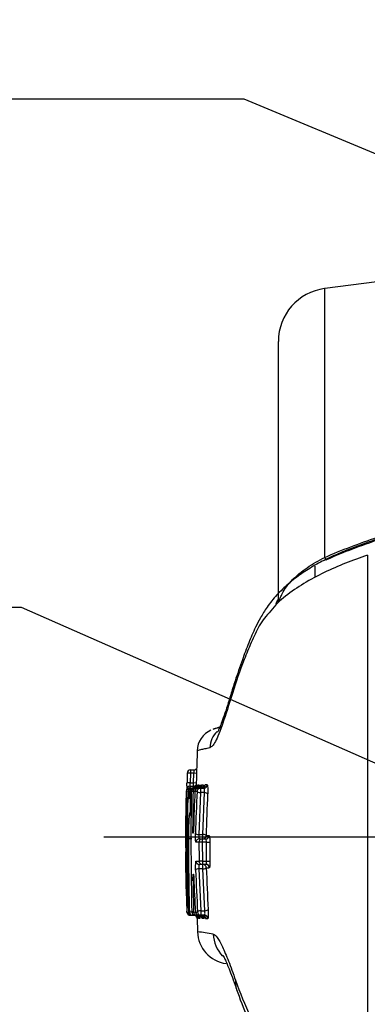
# Paper-space layout 'Sheet1' of a CAD drawing. Units: millimetres. Extents: x -21 to 210, y -8 to 297.
# Drawn here: x 36 to 42, y 90 to 105 of the extents above; entities that cross this region are included whole.
import ezdxf
from ezdxf import colors
from ezdxf.entities.mleader import LeaderData, LeaderLine
from ezdxf.lldxf.tags import DXFTag
from ezdxf.math import Vec2, Vec3

# ---------------------------------------------------------------- set-up
doc = ezdxf.new("R2010")
doc.units = ezdxf.units.MM
for name, color, linetype in [('Default', 7, 'Continuous'), ('DV2_Default', 7, 'Continuous'), ('TT0-20-STD', 7, 'Continuous')]:
    doc.layers.add(name, color=color, linetype=linetype)
tags = doc.linetypes.add('CENTER2', pattern=[28.575, 19.05, -3.175, 3.175, -3.175]).pattern_tags.tags
tags[10:11] = [DXFTag(74, 4), DXFTag(75, 0), DXFTag(340, '0'), DXFTag(46, 0.0), DXFTag(50, 0.0), DXFTag(44, 0.0), DXFTag(45, 0.0)]
tags[8:9] = [DXFTag(74, 4), DXFTag(75, 0), DXFTag(340, '0'), DXFTag(46, 0.0), DXFTag(50, 0.0), DXFTag(44, 0.0), DXFTag(45, 0.0)]
tags[6:7] = [DXFTag(74, 4), DXFTag(75, 0), DXFTag(340, '0'), DXFTag(46, 0.0), DXFTag(50, 0.0), DXFTag(44, 0.0), DXFTag(45, 0.0)]
tags[4:5] = [DXFTag(74, 4), DXFTag(75, 0), DXFTag(340, '0'), DXFTag(46, 0.0), DXFTag(50, 0.0), DXFTag(44, 0.0), DXFTag(45, 0.0)]

# ---------------------------------------------------------------- blocks, each defined once
blk = doc.blocks.new('SE1')
at = {"layer": 'DV2_Default', "color": 7, "linetype": 'CENTER2'}
blk.add_line((87.283, 92.89), (37.699, 92.89), dxfattribs=at)
at = {"layer": 'TT0-20-STD', "color": 7, "linetype": 'Continuous'}
for p, q in [((47.485, 101.973), (41.022, 101.131)), ((41.022, 97.091), (41.022, 101.131)), ((40.325, 96.417), (40.325, 100.338)), ((41.664, 97.124), (41.664, 89.161)), ((40.875, 96.958), (40.875, 96.788)), ((39.471, 94.551), (39.34, 94.508)), ((39.004, 93.848), (38.954, 93.849)), ((39.004, 93.848), (39.001, 93.702)), ((39.004, 93.898), (39.056, 93.898)), ((39.004, 93.898), (39.004, 93.848)), ((39.052, 93.848), (39.004, 93.848)), ((39.049, 93.702), (39.052, 93.848)), ((39.102, 93.847), (39.052, 93.848)), ((39.001, 93.702), (38.951, 93.703)), ((39.001, 93.702), (39.049, 93.702)), ((39.096, 93.701), (39.049, 93.702)), ((39.049, 93.652), (39.049, 93.702)), ((39.114, 93.674), (39.131, 93.674)), ((39.169, 93.674), (39.196, 93.674)), ((38.944, 93.603), (38.949, 93.603)), ((38.979, 93.576), (39, 93.575)), ((38.979, 93.565), (38.979, 93.576)), ((38.991, 93.626), (38.99, 93.626)), ((38.99, 93.625), (38.991, 93.625)), ((39.011, 93.626), (38.991, 93.626)), ((38.994, 93.652), (39.046, 93.652)), ((38.994, 93.652), (38.994, 93.626)), ((39.013, 93.625), (39.029, 93.625)), ((39.015, 93.576), (39.015, 93.576)), ((39.041, 93.576), (39.015, 93.576)), ((39.029, 93.625), (39.063, 93.625)), ((39.029, 93.625), (39.029, 93.62)), ((39.043, 93.626), (39.03, 93.626)), ((39.069, 93.575), (39.041, 93.576)), ((39.05, 93.624), (39.05, 93.623)), ((39.055, 93.624), (39.05, 93.624)), ((39.065, 93.625), (39.091, 93.625)), ((39.102, 93.576), (39.069, 93.576)), ((39.091, 93.625), (39.117, 93.625)), ((39.091, 93.625), (39.091, 93.617)), ((39.119, 93.625), (39.152, 93.625)), ((39.152, 93.557), (39.129, 92.928)), ((39.152, 93.625), (39.206, 93.625)), ((39.152, 93.625), (39.152, 93.557)), ((39.212, 93.557), (39.152, 93.557)), ((39.189, 92.928), (39.212, 93.557)), ((38.989, 93.252), (38.996, 93.252)), ((39.05, 93.047), (39.037, 93.047)), ((39.129, 92.928), (39.189, 92.928)), ((39.189, 92.861), (39.189, 92.928)), ((39.024, 92.861), (38.974, 92.861)), ((39.131, 92.811), (39.086, 92.811)), ((39.18, 92.811), (39.131, 92.811)), ((39.136, 92.861), (39.18, 92.861)), ((39.18, 92.861), (39.235, 92.861)), ((39.18, 92.861), (39.18, 92.811)), ((39.245, 92.811), (39.18, 92.811)), ((39.18, 92.811), (39.182, 92.529)), ((39.239, 92.911), (39.285, 92.911)), ((39.245, 92.811), (39.294, 92.811)), ((39.246, 92.529), (39.245, 92.811)), ((39.087, 92.528), (39.132, 92.528)), ((39.182, 92.529), (39.132, 92.528)), ((39.182, 92.479), (39.137, 92.479)), ((39.182, 92.529), (39.246, 92.529)), ((39.182, 92.529), (39.182, 92.479)), ((39.237, 92.479), (39.182, 92.479)), ((39.191, 92.411), (39.191, 92.479)), ((39.246, 92.529), (39.296, 92.529)), ((39.131, 92.411), (39.16, 91.782)), ((39.191, 92.411), (39.131, 92.411)), ((39.22, 91.782), (39.191, 92.411)), ((39.041, 92.234), (39.054, 92.235)), ((39.037, 91.764), (38.987, 91.763)), ((39.023, 91.763), (39.023, 91.763)), ((39.023, 91.763), (39.05, 91.763)), ((39.05, 91.763), (39.076, 91.764)), ((39.077, 91.763), (39.11, 91.763)), ((39.16, 91.782), (39.22, 91.782)), ((39.16, 91.782), (39.16, 91.714)), ((39, 91.714), (39.001, 91.714)), ((39.001, 91.714), (39.001, 91.714)), ((39.001, 91.714), (39.02, 91.714)), ((39.007, 91.714), (39.02, 91.714)), ((39.037, 91.714), (39.022, 91.714)), ((39.037, 91.73), (39.037, 91.714)), ((39.071, 91.714), (39.037, 91.714)), ((39.039, 91.714), (39.054, 91.714)), ((39.099, 91.714), (39.073, 91.714)), ((39.099, 91.723), (39.099, 91.714)), ((39.125, 91.714), (39.099, 91.714)), ((39.103, 91.672), (39.11, 91.465)), ((39.16, 91.714), (39.127, 91.714)), ((39.215, 91.714), (39.16, 91.714)), ((39.205, 91.666), (39.179, 91.666))]:
    blk.add_line(p, q, dxfattribs=at)
for centre, radius, start, end in [((41.125, 100.338), 0.8, 97.4192, 180), ((39.449, 94.179), 0.345, 113.5043, 178.5612), ((39.644, 94.224), 0.348, 133.3562, 178.6691), ((40.13, 91.607), 3.008, 102.7966, 105.1163), ((86.312, 92.777), 47.37, 178.7032, 178.8795), ((39.004, 93.848), 0.05, 90, 178.7033), ((39.357, 93.846), 0.305, 170.2739, 179.7213), ((35.548, 93.762), 3.403, 358.2405, 359.0103), ((38.68, 93.702), 0.321, 351.0433, 359.9926), ((39.042, 93.675), 0.05, 329.1371, 358.7824), ((26.863, 93.073), 12.244, 2.6762, 2.8128), ((39.763, 93.593), 0.653, 172.8342, 173.601), ((38.458, 93.606), 0.677, 2.5506, 5.775), ((39.22, 65.431), 28.243, 89.9261, 89.9928), ((93.214, 92.522), 54.286, 178.9468, 179.6111), ((38.991, 93.575), 0.05, 145.5476, 178.9463), ((31.571, 93.066), 7.388, 356.9212, 3.9615), ((82.481, 92.805), 43.545, 178.9494, 178.9611), ((82.964, 92.888), 44.006, 179.1043, 181.4645), ((38.991, 93.575), 0.05, 90.0195, 129.335), ((39.013, 93.575), 0.05, 90, 179.1057), ((38.995, 106.306), 12.73, 269.8539, 269.9268), ((86.218, 92.887), 47.223, 179.166, 179.5572), ((86.893, 92.891), 47.883, 179.1801, 181.349), ((39.05, 93.574), 0.05, 90, 138.5784), ((39.065, 93.575), 0.05, 90, 179.1767), ((87.556, 92.89), 48.519, 179.1897, 179.8144), ((39.449, 93.599), 0.406, 172.472, 176.3069), ((82.484, 91.779), 43.452, 177.6299, 178.3755), ((39.069, 93.663), 0.0374, 263.2399, 307.2322), ((39.119, 93.575), 0.05, 90, 177.6309), ((83.124, 91.662), 44.064, 177.5108, 178.3302), ((78.844, 91.769), 39.622, 177.4387, 178.3481), ((44.478, 93.014), 5.55, 176.6877, 183.5579), ((56.402, 92.877), 17.471, 178.4992, 180.6811), ((42.569, 92.917), 3.596, 174.6543, 180.9013), ((39.039, 93.252), 0.0505, 180.0767, 236.2209), ((93.214, 93.259), 54.286, 180.3889, 181.5238), ((85.371, 92.897), 46.398, 180.0452, 181.4007), ((88.982, 92.89), 49.851, 180.0916, 180.4162), ((84.113, 92.89), 44.819, 180.1012, 180.4615), ((45.516, 92.402), 6.583, 177.6683, 183.4583), ((28.118, 92.182), 10.841, 358.492, 2.5775), ((83.561, 94.088), 44.512, 182.182, 182.9934), ((39.195, 180.069), 87.64, 270.02968, 270.05994), ((76.608, 93.84), 37.394, 182.1629, 183.1269), ((88.009, 92.898), 48.972, 180.776, 181.3273), ((81.978, 94.045), 42.962, 182.3622, 183.0438), ((28.118, 92.182), 10.841, 357.7858, 358.492), ((39.001, 91.764), 0.05, 181.5503, 269.9822), ((39.01, 78.406), 13.358, 90.0954, 90.1635), ((39.022, 91.764), 0.05, 181.4339, 270), ((39.073, 91.764), 0.05, 181.3458, 270), ((39.127, 91.764), 0.05, 183.043, 270), ((25.68, 92.152), 13.328, 358.1171, 358.1177), ((39.053, 91.664), 0.05, 1.66, 89.9824), ((71.28, 92.866), 32.247, 182.0472, 182.0475), ((27.31, 92.156), 11.752, 357.8449, 357.8456), ((39.085, 91.698), 0.00419, 28.3015, 66.5453), ((28.19, 92.133), 10.924, 357.5467, 357.7145), ((40.01, 91.768), 0.891, 186.031, 186.5759), ((39.121, 82.315), 9.351, 89.8744, 89.9768), ((39.694, 91.757), 0.524, 185.8099, 190.0903), ((39.184, 91.659), 0.055, 78.6373, 92.0661), ((39.213, 114.333), 22.667, 270.0469, 270.131), ((38.856, 88.878), 2.6, 79.1665, 84.4504), ((39.608, 91.483), 0.5, 182.0446, 262)]:
    blk.add_arc(centre, radius, start, end, dxfattribs=at)
for centre, major_axis, ratio, start_param, end_param in [((41.009, 97.142), (-0.0413, 0.0911), 0.106312, 2.110296, 3.390979), ((39.056, 93.948), (0, 0.05), 0.999781, 3.141593, 3.916962), ((39.046, 93.702), (0, 0.05), 0.999876, 3.141593, 3.948904), ((39.064, 93.675), (0, 0.05), 0.999471, 3.141593, 4.694214), ((39.081, 93.675), (0, 0.05), 0.999086, 3.536389, 4.694265), ((39.119, 93.675), (0, -0.05), 0.99839, 0, 1.553744), ((39.103, 93.674), (-0.0366, 0.0341), 0.99701, 3.097846, 3.874727), ((39.146, 93.675), (0, -0.05), 0.998016, 0.41351, 1.554627), ((39.173, 93.675), (0, -0.05), 0.997581, 0, 1.555065), ((39.206, 93.675), (0, -0.05), 0.996743, 0, 1.5546), ((38.994, 93.602), (0, -0.05), 0.999874, 3.141593, 4.694137), ((39.013, 93.575), (0, 0.05), 0.999488, 0, 1.555195), ((39.029, 93.575), (0, -0.05), 0.99918, 3.141593, 4.697407), ((39.05, 93.574), (0.0375, -0.0331), 0.997148, 3.141593, 3.851398), ((39.065, 93.575), (0, 0.05), 0.998503, 0, 1.556449), ((39.091, 93.575), (0, 0.05), 0.998016, 0, 1.556687), ((39.119, 93.575), (0, 0.05), 0.997505, 0, 1.556857), ((39.119, 93.575), (0.05, -0.0021), 0.360726, 3.141593, 3.217352), ((39.081, 93.675), (0, 0.05), 0.999086, 3.141593, 3.536389), ((39.152, 93.575), (0, 0.05), 0.996896, 0, 1.557), ((39.152, 93.575), (0.05, -0.0022), 0.350833, 3.225756, 4.727633), ((39.103, 93.674), (-0.0366, 0.0341), 0.99701, 2.522762, 3.097846), ((39.146, 93.675), (0, -0.05), 0.998016, 0, 0.41351), ((39.212, 93.54), (-0.0499, 0.0022), 0.350813, 3.230669, 4.728148), ((39.046, 93.252), (0, 0.05), 0.99878, 1.563081, 2.379621), ((39.129, 92.946), (0.05, -0.0015), 0.350993, 3.221208, 4.722614), ((39.189, 92.911), (-0.05, 0.0015), 0.350994, 3.222907, 4.722574), ((39.136, 92.811), (0, 0.05), 0.997093, 0, 1.572408), ((39.18, 92.811), (0, 0.05), 0.996271, 0, 1.57239), ((39.189, 92.911), (0, -0.05), 0.997104, 0, 1.570384), ((39.235, 92.911), (0, -0.05), 0.995609, 0, 1.570354), ((39.137, 92.529), (0, 0.05), 0.997095, 1.578116, 3.141593), ((39.182, 92.529), (0, 0.05), 0.996273, 1.578034, 3.141593), ((39.191, 92.429), (0, -0.05), 0.997091, 1.580145, 3.141593), ((39.237, 92.429), (0, -0.05), 0.995568, 1.580869, 3.141593), ((39.131, 92.394), (-0.05, -0.0019), 0.350892, 4.699027, 6.203638), ((39.191, 92.429), (0.05, 0.0019), 0.350892, 4.699042, 6.201709), ((39.022, 91.764), (0, -0.05), 0.999513, 4.737402, 6.283185), ((39.037, 91.764), (0, -0.05), 0.999203, 4.736684, 6.283185), ((39.073, 91.764), (0, 0.05), 0.998521, 1.594251, 3.141593), ((39.099, 91.764), (0, 0.05), 0.998031, 1.593909, 3.141593), ((39.127, 91.764), (0, 0.05), 0.99752, 1.593658, 3.141593), ((39.127, 91.764), (0.0499, 0.0027), 0.39344, 3.064982, 3.141593), ((39.16, 91.764), (-0.0499, -0.0026), 0.350695, 4.694058, 6.199202), ((39.16, 91.764), (0, 0.05), 0.996908, 1.593441, 3.141593), ((39.22, 91.8), (0.0499, 0.0027), 0.350651, 4.693135, 6.192875), ((39.075, 91.664), (0, -0.05), 0.99947, 2.764434, 3.141593), ((39.091, 91.664), (0, -0.05), 0.999108, 1.598779, 3.141593), ((39.075, 91.664), (0, -0.05), 0.99947, 1.599213, 2.764434), ((39.129, 91.664), (0, -0.05), 0.998449, 2.78033, 3.141593), ((39.129, 91.664), (0, -0.05), 0.998449, 1.596947, 2.78033), ((39.155, 91.664), (0, -0.05), 0.998078, 1.595655, 3.141593), ((39.182, 91.664), (0, -0.05), 0.997568, 1.595449, 3.141593), ((39.215, 91.664), (0, -0.05), 0.996643, 1.596483, 3.141593), ((39.842, 91.45), (-0.07, -0.495), 0.99324, 4.886957, 5.626382), ((40.164, 90.78), (0.472, 0.164), 0.688708, 2.791675, 3.1418)]:
    blk.add_ellipse(centre, major_axis=major_axis, ratio=ratio, start_param=start_param, end_param=end_param, dxfattribs=at)
for points, knots in [([(41.022, 97.091), (41.279, 97.207), (41.546, 97.301), (42.078, 97.49), (42.345, 97.583), (43.146, 97.859), (43.682, 98.038), (44.757, 98.381), (45.297, 98.547), (46.112, 98.779), (46.385, 98.853), (46.797, 98.956), (46.934, 98.988), (47.143, 99.031), (47.212, 99.044), (47.317, 99.059), (47.352, 99.063), (47.405, 99.066), (47.423, 99.067), (47.457, 99.064), (47.477, 99.062), (47.485, 99.051)], [0, 0, 0, 0, 0.125, 0.125, 0.25, 0.25, 0.5, 0.5, 0.75, 0.75, 0.875, 0.875, 0.9375, 0.9375, 0.96875, 0.96875, 0.984375, 0.984375, 0.992188, 0.992188, 1, 1, 1, 1]), ([(47.482, 99.041), (47.483, 99.048), (47.475, 99.053), (47.459, 99.057), (47.451, 99.058), (47.424, 99.058), (47.407, 99.057), (47.354, 99.052), (47.319, 99.046), (47.215, 99.028), (47.146, 99.013), (46.939, 98.967), (46.802, 98.933), (46.393, 98.826), (46.122, 98.75), (45.311, 98.514), (44.773, 98.348), (43.702, 98.003), (43.168, 97.825), (42.37, 97.549), (42.104, 97.456), (41.573, 97.267), (41.307, 97.173), (41.051, 97.055)], [0, 0, 0, 0, 0.003906, 0.003906, 0.007812, 0.007812, 0.015625, 0.015625, 0.03125, 0.03125, 0.0625, 0.0625, 0.125, 0.125, 0.25, 0.25, 0.5, 0.5, 0.75, 0.75, 0.875, 0.875, 1, 1, 1, 1]), ([(43.55, 97.951), (43.427, 97.911), (42.964, 97.762), (42.318, 97.541), (41.701, 97.33), (41.374, 97.211), (41.105, 97.096), (40.877, 96.978), (40.667, 96.847), (40.474, 96.698), (40.299, 96.53), (40.158, 96.358), (40.057, 96.19), (39.965, 96.012), (39.873, 95.798), (39.775, 95.532), (39.684, 95.268), (39.611, 95.035), (39.556, 94.857), (39.508, 94.711), (39.467, 94.596), (39.437, 94.52), (39.417, 94.477), (39.413, 94.471), (39.413, 94.471), (39.413, 94.471)], [0, 0, 0, 0, 0.0469196, 0.2068825, 0.2626844, 0.3079559, 0.3447635, 0.3780983, 0.409554, 0.4431995, 0.476794, 0.5101001, 0.5380963, 0.5635809, 0.6050071, 0.6505956, 0.7079314, 0.7467252, 0.7793933, 0.8152766, 0.8499176, 0.8783976, 0.9027758, 0.9257696, 0.9258688, 0.9258688, 0.9258688, 0.9258688]), ([(41.664, 97.124), (41.554, 97.088), (41.442, 97.048), (41.226, 96.961), (41.12, 96.915), (40.911, 96.814), (40.807, 96.758), (40.611, 96.64), (40.519, 96.577), (40.392, 96.479), (40.352, 96.445), (40.279, 96.373), (40.247, 96.33), (40.18, 96.25), (40.146, 96.215), (40.086, 96.144), (40.061, 96.105), (39.993, 95.983), (39.953, 95.897), (39.879, 95.727), (39.844, 95.642), (39.745, 95.387), (39.686, 95.217), (39.582, 94.879), (39.533, 94.725), (39.448, 94.48), (39.41, 94.386), (39.362, 94.294), (39.347, 94.273), (39.32, 94.249), (39.308, 94.241), (39.296, 94.232)], [0, 0, 0, 0, 0.0625, 0.0625, 0.125, 0.125, 0.1875, 0.1875, 0.25, 0.25, 0.28125, 0.28125, 0.3125, 0.3125, 0.34375, 0.34375, 0.375, 0.375, 0.4375, 0.4375, 0.5, 0.5, 0.625, 0.625, 0.75, 0.75, 0.875, 0.875, 0.9375, 0.9375, 1, 1, 1, 1]), ([(40.342, 96.444), (40.346, 96.46), (40.352, 96.477), (40.366, 96.511), (40.374, 96.529), (40.401, 96.582), (40.423, 96.617), (40.461, 96.669), (40.475, 96.686), (40.504, 96.72), (40.519, 96.737), (40.568, 96.786), (40.603, 96.818), (40.678, 96.879), (40.718, 96.909), (40.801, 96.966), (40.844, 96.993), (40.931, 97.044), (40.976, 97.069), (41.022, 97.091)], [0.1282508, 0.1282508, 0.1282508, 0.1282508, 0.1875, 0.1875, 0.25, 0.25, 0.375, 0.375, 0.4375, 0.4375, 0.5, 0.5, 0.625, 0.625, 0.75, 0.75, 0.875, 0.875, 1, 1, 1, 1]), ([(39.416, 94.477), (39.416, 94.477), (39.409, 94.47), (39.408, 94.469), (39.405, 94.466)], [0.96591269, 0.96591269, 0.96591269, 0.96591269, 0.96691993, 1, 1, 1, 1]), ([(39.296, 94.232), (39.263, 94.224), (39.237, 94.219), (39.203, 94.211), (39.193, 94.209), (39.173, 94.205), (39.164, 94.203), (39.139, 94.197), (39.126, 94.194), (39.108, 94.189), (39.104, 94.188), (39.104, 94.188), (39.104, 94.188), (39.104, 94.188)], [0, 0, 0, 0, 0.125, 0.125, 0.1875, 0.1875, 0.25, 0.25, 0.375, 0.375, 0.5, 0.5, 0.500053, 0.500053, 0.500053, 0.500053]), ([(39.113, 93.665), (39.113, 93.665), (39.113, 93.665), (39.113, 93.664), (39.112, 93.66), (39.109, 93.653), (39.103, 93.642), (39.095, 93.636), (39.091, 93.633)], [0.7146552, 0.7146552, 0.7146552, 0.7146552, 0.731372, 0.7691141, 0.7978414, 0.8355021, 0.9201732, 1, 1, 1, 1]), ([(39.167, 93.661), (39.167, 93.661), (39.166, 93.661), (39.166, 93.659), (39.165, 93.655), (39.162, 93.648), (39.154, 93.638), (39.145, 93.631), (39.14, 93.63), (39.139, 93.629)], [0.679455, 0.679455, 0.679455, 0.679455, 0.695422, 0.7364606, 0.7726545, 0.8192041, 0.8971606, 0.9868891, 1, 1, 1, 1]), ([(39.153, 93.673), (39.153, 93.674), (39.154, 93.672), (39.155, 93.663), (39.156, 93.655), (39.156, 93.645), (39.156, 93.644), (39.156, 93.643)], [0, 0, 0, 0, 0.25, 0.25, 0.5, 0.5, 0.5259202, 0.5259202, 0.5259202, 0.5259202]), ([(39.166, 93.662), (39.166, 93.664), (39.167, 93.665), (39.168, 93.672), (39.168, 93.674), (39.169, 93.674)], [0.6798036, 0.6798036, 0.6798036, 0.6798036, 0.75, 0.75, 1, 1, 1, 1]), ([(39.196, 93.674), (39.198, 93.674), (39.199, 93.663), (39.2, 93.642), (39.2, 93.638), (39.2, 93.634)], [0, 0, 0, 0, 0.5, 0.5, 0.5917296, 0.5917296, 0.5917296, 0.5917296]), ([(39.256, 93.674), (39.257, 93.674), (39.259, 93.67), (39.261, 93.655), (39.261, 93.644), (39.263, 93.618), (39.263, 93.603), (39.263, 93.579), (39.263, 93.571), (39.262, 93.555), (39.262, 93.547), (39.262, 93.539)], [0, 0, 0, 0, 0.25, 0.25, 0.5, 0.5, 0.75, 0.75, 0.875, 0.875, 1, 1, 1, 1]), ([(38.953, 93.608), (38.951, 93.606), (38.947, 93.601), (38.943, 93.592), (38.94, 93.584), (38.939, 93.575), (38.938, 93.563), (38.938, 93.539), (38.937, 93.507), (38.937, 93.49)], [0.103467, 0.103467, 0.103467, 0.103467, 0.126906, 0.166129, 0.2174564, 0.3166651, 0.5391986, 0.7963714, 1, 1, 1, 1]), ([(38.941, 93.576), (38.94, 93.577), (38.94, 93.577), (38.939, 93.575), (38.939, 93.572), (38.939, 93.566), (38.939, 93.564), (38.938, 93.557), (38.938, 93.553), (38.938, 93.548)], [0, 0, 0, 0, 0.0625, 0.0625, 0.125, 0.125, 0.1875, 0.1875, 0.2355045, 0.2355045, 0.2355045, 0.2355045]), ([(38.95, 93.658), (38.95, 93.647), (38.949, 93.634), (38.949, 93.624), (38.949, 93.622)], [0, 0, 0, 0, 0.2817998, 0.3791229, 0.3791229, 0.3791229, 0.3791229]), ([(38.991, 93.625), (38.989, 93.625), (38.981, 93.626), (38.967, 93.62), (38.957, 93.613), (38.952, 93.608), (38.951, 93.606), (38.951, 93.605), (38.951, 93.605), (38.951, 93.605), (38.95, 93.605), (38.949, 93.604), (38.949, 93.602), (38.949, 93.602)], [0, 0, 0, 0, 0.079284, 0.289934, 0.467057, 0.556772, 0.582831, 0.584568, 0.584905, 0.584931, 0.584939, 0.753735, 1, 1, 1, 1]), ([(38.984, 93.485), (38.983, 93.474), (38.983, 93.467), (38.981, 93.464), (38.98, 93.468), (38.979, 93.484), (38.979, 93.497), (38.978, 93.521), (38.978, 93.529), (38.978, 93.547), (38.978, 93.556), (38.979, 93.565)], [0, 0, 0, 0, 0.25, 0.25, 0.5, 0.5, 0.75, 0.75, 0.875, 0.875, 1, 1, 1, 1]), ([(39, 93.575), (38.997, 93.572), (38.994, 93.564), (38.99, 93.543), (38.989, 93.534), (38.987, 93.513), (38.985, 93.501), (38.984, 93.485)], [0, 0, 0, 0, 0.5, 0.5, 0.75, 0.75, 1, 1, 1, 1]), ([(39.085, 93.649), (39.085, 93.649), (39.085, 93.649), (39.085, 93.648), (39.08, 93.641), (39.07, 93.633), (39.055, 93.626), (39.046, 93.627), (39.044, 93.627)], [0, 0, 0, 0, 0.103297, 0.237993, 0.389295, 0.639334, 0.905197, 1, 1, 1, 1]), ([(39.146, 93.649), (39.146, 93.649), (39.146, 93.646), (39.137, 93.639), (39.133, 93.635)], [0.7165988, 0.7165988, 0.7165988, 0.7165988, 0.8935272, 1, 1, 1, 1]), ([(39.22, 93.659), (39.22, 93.659), (39.22, 93.659), (39.219, 93.658), (39.218, 93.653), (39.214, 93.645), (39.205, 93.635), (39.191, 93.628), (39.179, 93.624), (39.173, 93.625), (39.173, 93.625)], [0.5205794, 0.5205794, 0.5205794, 0.5205794, 0.5398432, 0.5873882, 0.6317018, 0.6894617, 0.7810209, 0.8856986, 0.9996671, 1, 1, 1, 1]), ([(39.212, 93.557), (39.213, 93.573), (39.213, 93.59), (39.211, 93.617), (39.209, 93.625), (39.206, 93.625)], [0, 0, 0, 0, 0.5, 0.5, 1, 1, 1, 1]), ([(39.049, 93.011), (39.049, 93.008), (39.049, 93.006), (39.049, 93.004), (39.049, 92.994), (39.048, 92.984), (39.048, 92.976), (39.047, 92.968), (39.046, 92.962), (39.046, 92.957), (39.045, 92.952), (39.044, 92.949), (39.044, 92.947), (39.043, 92.946), (39.042, 92.947), (39.041, 92.949), (39.041, 92.952), (39.04, 92.956), (39.039, 92.962), (39.039, 92.968), (39.038, 92.976), (39.038, 92.984), (39.037, 92.993), (39.037, 93.003), (39.037, 93.014), (39.037, 93.024), (39.037, 93.036), (39.037, 93.047)], [0, 0, 0, 0, 0.026136, 0.026136, 0.026136, 0.148017, 0.148017, 0.148017, 0.270074, 0.270074, 0.270074, 0.392155, 0.392155, 0.392155, 0.514096, 0.514096, 0.514096, 0.635796, 0.635796, 0.635796, 0.757258, 0.757258, 0.757258, 0.878625, 0.878625, 0.878625, 1, 1, 1, 1]), ([(39.049, 93.006), (39.049, 92.998), (39.048, 92.984), (39.047, 92.969), (39.046, 92.963), (39.046, 92.961), (39.046, 92.961)], [0, 0, 0, 0, 0.1467337, 0.3310181, 0.4438699, 0.4992185, 0.4992185, 0.4992185, 0.4992185]), ([(39.086, 92.811), (39.085, 92.811), (39.084, 92.815), (39.081, 92.83), (39.08, 92.841), (39.079, 92.867), (39.079, 92.883), (39.078, 92.906), (39.078, 92.915), (39.079, 92.931), (39.079, 92.938), (39.079, 92.946)], [0, 0, 0, 0, 0.25, 0.25, 0.5, 0.5, 0.75, 0.75, 0.875, 0.875, 1, 1, 1, 1]), ([(39.129, 92.928), (39.128, 92.913), (39.128, 92.895), (39.131, 92.869), (39.133, 92.861), (39.136, 92.861)], [0, 0, 0, 0, 0.5, 0.5, 1, 1, 1, 1]), ([(39.245, 92.811), (39.244, 92.824), (39.243, 92.837), (39.24, 92.855), (39.237, 92.861), (39.235, 92.861)], [0, 0, 0, 0, 0.5, 0.5, 1, 1, 1, 1]), ([(39.285, 92.911), (39.287, 92.911), (39.29, 92.9), (39.292, 92.872), (39.293, 92.861), (39.294, 92.837), (39.294, 92.824), (39.294, 92.811)], [0, 0, 0, 0, 0.5, 0.5, 0.75, 0.75, 1, 1, 1, 1]), ([(38.945, 92.004), (38.945, 92.004), (38.944, 92.005), (38.944, 92.006), (38.944, 92.007), (38.944, 92.008), (38.944, 92.01), (38.944, 92.013), (38.944, 92.015), (38.943, 92.021), (38.943, 92.024), (38.943, 92.032), (38.943, 92.036), (38.942, 92.051), (38.942, 92.063), (38.941, 92.091), (38.941, 92.106), (38.94, 92.137), (38.94, 92.153), (38.939, 92.202), (38.938, 92.236), (38.937, 92.302), (38.936, 92.335), (38.935, 92.402), (38.935, 92.435), (38.933, 92.536), (38.933, 92.602), (38.932, 92.669)], [0, 0, 0, 0, 0.03125, 0.03125, 0.0625, 0.0625, 0.09375, 0.09375, 0.125, 0.125, 0.15625, 0.15625, 0.1875, 0.1875, 0.25, 0.25, 0.3125, 0.3125, 0.375, 0.375, 0.5, 0.5, 0.625, 0.625, 0.75, 0.75, 1, 1, 1, 1]), ([(39.081, 92.393), (39.081, 92.408), (39.081, 92.425), (39.081, 92.457), (39.081, 92.472), (39.082, 92.499), (39.083, 92.51), (39.084, 92.521), (39.085, 92.524), (39.086, 92.527), (39.087, 92.528), (39.087, 92.528)], [0, 0, 0, 0, 0.25, 0.25, 0.5, 0.5, 0.75, 0.75, 0.875, 0.875, 1, 1, 1, 1]), ([(39.137, 92.479), (39.135, 92.479), (39.132, 92.471), (39.131, 92.451), (39.13, 92.443), (39.13, 92.427), (39.131, 92.419), (39.131, 92.411)], [0, 0, 0, 0, 0.5, 0.5, 0.75, 0.75, 1, 1, 1, 1]), ([(39.237, 92.479), (39.24, 92.479), (39.242, 92.484), (39.245, 92.502), (39.246, 92.515), (39.246, 92.529)], [0, 0, 0, 0, 0.5, 0.5, 1, 1, 1, 1]), ([(39.296, 92.529), (39.296, 92.503), (39.295, 92.477), (39.293, 92.449), (39.292, 92.442), (39.289, 92.432), (39.288, 92.429), (39.287, 92.429)], [0, 0, 0, 0, 0.5, 0.5, 0.75, 0.75, 1, 1, 1, 1]), ([(39.041, 92.234), (39.041, 92.246), (39.041, 92.257), (39.041, 92.279), (39.041, 92.289), (39.042, 92.315), (39.043, 92.328), (39.046, 92.337), (39.048, 92.334), (39.051, 92.312), (39.052, 92.295), (39.053, 92.274)], [0, 0, 0, 0, 0.125, 0.125, 0.25, 0.25, 0.5, 0.5, 0.75, 0.75, 1, 1, 1, 1]), ([(39.049, 92.32), (39.049, 92.32), (39.049, 92.319), (39.05, 92.314), (39.051, 92.302), (39.052, 92.286), (39.053, 92.274), (39.053, 92.269)], [0.4782709, 0.4782709, 0.4782709, 0.4782709, 0.5244364, 0.6116679, 0.7435502, 0.9227105, 1, 1, 1, 1]), ([(38.947, 91.817), (38.947, 91.815), (38.948, 91.798), (38.948, 91.78), (38.949, 91.767), (38.95, 91.758), (38.953, 91.748), (38.959, 91.736), (38.971, 91.723), (38.987, 91.715), (38.997, 91.716), (39.001, 91.716)], [0.055559, 0.055559, 0.055559, 0.055559, 0.080307, 0.3254854, 0.6223447, 0.7517911, 0.8296435, 0.8786658, 0.9245196, 0.9735336, 1, 1, 1, 1]), ([(38.947, 91.813), (38.948, 91.806), (38.948, 91.8), (38.948, 91.788), (38.948, 91.783), (38.949, 91.776), (38.949, 91.773), (38.949, 91.767), (38.95, 91.764), (38.95, 91.762), (38.95, 91.763), (38.951, 91.763)], [0.7061325, 0.7061325, 0.7061325, 0.7061325, 0.75, 0.75, 0.8125, 0.8125, 0.875, 0.875, 0.9375, 0.9375, 1, 1, 1, 1]), ([(39.215, 91.714), (39.218, 91.714), (39.22, 91.723), (39.222, 91.742), (39.222, 91.75), (39.221, 91.766), (39.221, 91.774), (39.22, 91.782)], [0, 0, 0, 0, 0.5, 0.5, 0.75, 0.75, 1, 1, 1, 1]), ([(39.27, 91.801), (39.271, 91.785), (39.271, 91.769), (39.272, 91.737), (39.271, 91.722), (39.271, 91.695), (39.27, 91.684), (39.268, 91.673), (39.268, 91.67), (39.267, 91.667), (39.266, 91.666), (39.265, 91.666)], [0, 0, 0, 0, 0.25, 0.25, 0.5, 0.5, 0.75, 0.75, 0.875, 0.875, 1, 1, 1, 1]), ([(39.093, 91.711), (39.094, 91.71), (39.099, 91.709), (39.107, 91.703), (39.115, 91.694), (39.12, 91.686), (39.122, 91.68), (39.123, 91.677), (39.123, 91.675), (39.123, 91.675), (39.123, 91.675)], [0, 0, 0, 0, 0.0162389, 0.0887191, 0.149699, 0.2001859, 0.2374642, 0.2629382, 0.2871993, 0.3167637, 0.3167637, 0.3167637, 0.3167637]), ([(39.144, 91.713), (39.144, 91.706), (39.144, 91.7), (39.143, 91.686), (39.143, 91.678), (39.142, 91.668), (39.142, 91.666), (39.141, 91.666)], [0.354922, 0.354922, 0.354922, 0.354922, 0.5, 0.5, 0.75, 0.75, 1, 1, 1, 1]), ([(39.146, 91.711), (39.147, 91.711), (39.153, 91.709), (39.161, 91.703), (39.169, 91.695), (39.173, 91.687), (39.175, 91.682), (39.176, 91.68), (39.176, 91.679), (39.176, 91.679), (39.176, 91.679)], [0, 0, 0, 0, 0.0173763, 0.0951095, 0.160349, 0.2135933, 0.2524729, 0.2839167, 0.319874, 0.3255602, 0.3255602, 0.3255602, 0.3255602]), ([(39.195, 91.713), (39.2, 91.711), (39.208, 91.708), (39.218, 91.699), (39.224, 91.691), (39.227, 91.685), (39.228, 91.682), (39.228, 91.681), (39.228, 91.681), (39.228, 91.681)], [0, 0, 0, 0, 0.1061029, 0.1968237, 0.2725478, 0.3308048, 0.3756515, 0.419486, 0.4366287, 0.4366287, 0.4366287, 0.4366287]), ([(39.209, 91.706), (39.209, 91.702), (39.209, 91.698), (39.208, 91.686), (39.208, 91.678), (39.207, 91.668), (39.206, 91.666), (39.205, 91.666)], [0.4077236, 0.4077236, 0.4077236, 0.4077236, 0.5, 0.5, 0.75, 0.75, 1, 1, 1, 1]), ([(39.345, 91.432), (39.363, 91.429), (39.383, 91.41), (39.418, 91.362), (39.43, 91.342), (39.456, 91.296), (39.469, 91.269), (39.511, 91.18), (39.542, 91.108), (39.592, 90.982), (39.609, 90.937), (39.645, 90.841), (39.663, 90.79), (39.682, 90.737)], [0, 0, 0, 0, 0.25, 0.25, 0.375, 0.375, 0.5, 0.5, 0.75, 0.75, 0.875, 0.875, 1, 1, 1, 1]), ([(39.492, 91.111), (39.492, 91.111), (39.495, 91.107), (39.509, 91.081), (39.535, 91.025), (39.573, 90.938), (39.62, 90.817), (39.662, 90.703), (39.686, 90.632), (39.692, 90.614)], [0.3446491, 0.3446491, 0.3446491, 0.3446491, 0.3958537, 0.481649, 0.5814602, 0.6970012, 0.8252677, 0.9628133, 1, 1, 1, 1]), ([(39.682, 90.737), (39.747, 90.553), (39.821, 90.368), (39.949, 90.097), (39.993, 90.005), (40.062, 89.902), (40.077, 89.883), (40.109, 89.847), (40.126, 89.831), (40.183, 89.78), (40.224, 89.74), (40.303, 89.655), (40.346, 89.624), (40.441, 89.564), (40.492, 89.536), (40.653, 89.452), (40.771, 89.401), (41.014, 89.313), (41.141, 89.275), (41.4, 89.21), (41.529, 89.183), (41.664, 89.161)], [0, 0, 0, 0, 0.25, 0.25, 0.375, 0.375, 0.40625, 0.40625, 0.4375, 0.4375, 0.5, 0.5, 0.5625, 0.5625, 0.625, 0.625, 0.75, 0.75, 0.875, 0.875, 1, 1, 1, 1]), ([(39.692, 90.616), (39.694, 90.61), (39.74, 90.469), (39.83, 90.244), (39.948, 89.978), (40.022, 89.834), (40.088, 89.719), (40.166, 89.613), (40.259, 89.508), (40.369, 89.395), (40.503, 89.288), (40.664, 89.189), (40.858, 89.095), (41.081, 89.012), (41.333, 88.939), (41.519, 88.9), (41.608, 88.883), (41.609, 88.883)], [0, 0, 0, 0, 0.00673, 0.202483, 0.300097, 0.365243, 0.402773, 0.441544, 0.504966, 0.554407, 0.611303, 0.675794, 0.743895, 0.823481, 0.907205, 0.999852, 1, 1, 1, 1])]:
    blk.add_open_spline(points, degree=3, knots=knots, dxfattribs=at)
for points in [[(40.29, 96.392), (40.299, 96.413), (40.309, 96.433), (40.32, 96.453)], [(39.106, 94.188), (39.097, 93.972), (39.092, 93.793), (39.09, 93.652)], [(39.145, 93.653), (39.148, 93.664), (39.15, 93.67), (39.153, 93.673)], [(39.219, 93.66), (39.221, 93.669), (39.222, 93.674), (39.223, 93.674)], [(38.938, 93.54), (38.938, 93.536), (38.938, 93.531), (38.937, 93.525)], [(39.139, 93.629), (39.129, 93.626), (39.123, 93.624), (39.119, 93.626)], [(39.232, 91.666), (39.231, 91.666), (39.229, 91.671), (39.228, 91.68)]]:
    blk.add_open_spline(points, degree=3, dxfattribs=at)

psp = doc.layouts.new('Sheet1')

# ---------------------------------------------------------------- block references
at = {"layer": 'Default'}
psp.add_blockref('SE1', (0, 0), dxfattribs=at)

# ---------------------------------------------------------------- leaders
at = {"layer": 'Default', "color": 7, "linetype": 'Continuous'}
ml = psp.add_multileader_mtext('Standard', dxfattribs=at)
ml.set_content('{\\pxsm0.9;\\fArial|b0||i0||c0|p34;\\W1.;BATTERY PLUG\\P(OPTIONAL)\\P}', color=256)
ml.set_leader_properties()
ml.build(insert=Vec2(0, 0))
ml.multileader.update_dxf_attribs({"dogleg_length": 5.4, "arrow_head_size": 2.52})
ctx = ml.context
ctx.base_point, ctx.char_height, ctx.arrow_head_size, ctx.landing_gap_size = Vec3(14.363, 103.976), 1.8, 2.52, 0.63
notes = []
notes.append((ctx, [(0, (1, 1, 0), (39.811, 103.976), (-1, 0), 5.4, [(0, [(66.514, 92.881)], 0, [])])]))
ctx.mtext.insert = Vec3(14.993, 105.14)
ml = psp.add_multileader_mtext('Standard', dxfattribs=at)
ml.set_content('{\\pxsm0.9;\\fArial|b0||i0||c0|p34;\\W1.;DRAIN PLUG\\P(OPTIONAL)\\P}', color=256)
ml.set_leader_properties()
ml.build(insert=Vec2(0, 0))
ml.multileader.update_dxf_attribs({"dogleg_length": 5.4, "arrow_head_size": 2.52})
ctx = ml.context
ctx.base_point, ctx.char_height, ctx.arrow_head_size, ctx.landing_gap_size = Vec3(14.796, 96.338), 1.8, 2.52, 0.63
notes.append((ctx, [(0, (1, 1, 0), (36.463, 96.338), (-1, 0), 5.4, [(0, [(54.409, 88.453)], 0, [])])]))
ctx.mtext.insert = Vec3(15.426, 97.503)
for ctx, leaders in notes:
    for number, flags, end, landing, length, lines in leaders:
        leader = LeaderData()
        leader.index, (leader.has_last_leader_line, leader.has_dogleg_vector, leader.attachment_direction) = number, flags
        leader.last_leader_point, leader.dogleg_vector, leader.dogleg_length = Vec3(end), Vec3(landing), length
        for number, points, colour, breaks in lines:
            line = LeaderLine()
            line.index, line.vertices, line.color, line.breaks = number, Vec3.list(points), colors.encode_raw_color(colour), breaks
            leader.lines.append(line)
        ctx.leaders.append(leader)

doc.saveas('drawing.dxf')
